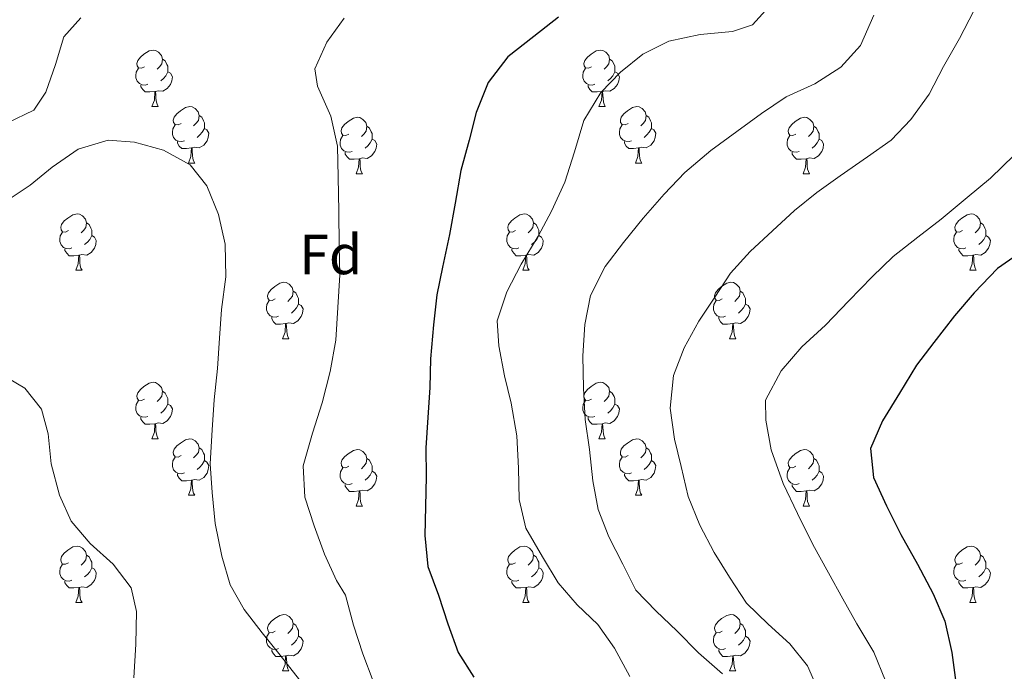
# Model space of a CAD drawing. Units: metres. Extents: x 627528 to 632038, y 708595 to 711648.
# Drawn here: x 629300 to 629475, y 710096 to 710212 of the extents above; entities that cross this region are included whole.
import ezdxf
from ezdxf.enums import TextEntityAlignment as Align

# ---------------------------------------------------------------- set-up
doc = ezdxf.new("R2010")
doc.units = ezdxf.units.M
doc.header["$MEASUREMENT"] = 0
for name, color, linetype, lineweight in [('Carátula', 7, 'Continuous', 5), ('Elementos auxiliares', 7, 'Continuous', 5), ('Entidades rústicas y varios', 7, 'Continuous', 5), ('Relieve y altimetría', 7, 'Continuous', 5)]:
    doc.layers.add(name, color=color, linetype=linetype, lineweight=lineweight)
doc.styles.add('Style-arial', font='arial.shx', dxfattribs={"bigfont": 'arialbig.shx'})

msp = doc.modelspace()

# ---------------------------------------------------------------- linework, layer by layer
at = {"layer": 'Carátula', "color": 7, "linetype": 'Continuous', "lineweight": 5}
msp.add_3dface([(627583.68, 708595.23), (632037.9, 708678.5), (631982.38, 711648), (627528.16, 711564.72)], dxfattribs=at)
at = {"layer": 'Elementos auxiliares', "color": 250, "linetype": 'Continuous', "lineweight": 5}
msp.add_3dface([(631872.3, 709069.36), (628449.59, 709005.37), (628406.92, 711318.68), (631828.47, 711382.7)], dxfattribs=at)
at = {"layer": 'Entidades rústicas y varios', "color": 92, "linetype": 'Continuous', "lineweight": 5}
for p, q in [((629323.5, 710196.08), (629324.62, 710196.08)), ((629402.82, 710196.08), (629403.95, 710196.08)), ((629329.97, 710186.04), (629331.1, 710186.04)), ((629409.3, 710186.04), (629410.42, 710186.04)), ((629359.74, 710184.14), (629360.87, 710184.14)), ((629439.07, 710184.14), (629440.19, 710184.14)), ((629309.99, 710167), (629311.12, 710167)), ((629389.32, 710167), (629390.44, 710167)), ((629468.65, 710167), (629469.77, 710167)), ((629346.68, 710154.86), (629347.81, 710154.86)), ((629426.01, 710154.86), (629427.14, 710154.86)), ((629323.5, 710137.09), (629324.62, 710137.09)), ((629402.82, 710137.09), (629403.95, 710137.09)), ((629329.97, 710127.05), (629331.1, 710127.05)), ((629409.3, 710127.05), (629410.42, 710127.05)), ((629359.74, 710125.15), (629360.87, 710125.15)), ((629439.07, 710125.15), (629440.19, 710125.15)), ((629309.99, 710108), (629311.12, 710108)), ((629389.32, 710108), (629390.44, 710108)), ((629468.65, 710108), (629469.77, 710108)), ((629346.68, 710095.86), (629347.81, 710095.86)), ((629426.01, 710095.86), (629427.14, 710095.86))]:
    msp.add_line(p, q, dxfattribs=at)
at = {"layer": 'Entidades rústicas y varios', "color": 92, "linetype": 'Continuous', "lineweight": 5, "flags": 128}
for points in [[(629322.2, 710203.14), (629321.66, 710202.87), (629321.14, 710202.93), (629320.87, 710203.3), (629320.82, 710203.72), (629320.98, 710204.24), (629321.46, 710204.84), (629322.09, 710205.37), (629322.99, 710205.95), (629323.74, 710206.11), (629324.16, 710206.06), (629324.69, 710205.74), (629325.22, 710205.16), (629325.38, 710204.52), (629325.27, 710203.67), (629324.84, 710203.14), (629324.42, 710202.71)], [(629401.52, 710203.14), (629400.99, 710202.87), (629400.46, 710202.93), (629400.2, 710203.3), (629400.14, 710203.72), (629400.3, 710204.24), (629400.78, 710204.84), (629401.42, 710205.37), (629402.32, 710205.95), (629403.06, 710206.11), (629403.49, 710206.06), (629404.02, 710205.74), (629404.55, 710205.16), (629404.71, 710204.52), (629404.6, 710203.67), (629404.17, 710203.14), (629403.75, 710202.71)], [(629325.38, 710204.52), (629325.86, 710204.2), (629326.17, 710203.56), (629326.33, 710203.24), (629326.33, 710202.66), (629326.33, 710202.24), (629325.96, 710201.55), (629325.54, 710201.07), (629325.06, 710200.65)], [(629404.71, 710204.52), (629405.18, 710204.2), (629405.5, 710203.56), (629405.66, 710203.24), (629405.66, 710202.66), (629405.66, 710202.24), (629405.29, 710201.55), (629404.87, 710201.07), (629404.39, 710200.65)], [(629322.78, 710200.06), (629322.36, 710199.9), (629321.77, 710199.96), (629321.3, 710200.17), (629320.87, 710200.59), (629320.66, 710201.18), (629320.66, 710201.6), (629320.71, 710202.18), (629321.14, 710202.87)], [(629326.33, 710202.24), (629326.78, 710201.99), (629327.13, 710201.37), (629327.02, 710200.65), (629326.81, 710200.01), (629326.22, 710199.27), (629325.43, 710198.79), (629324.58, 710198.89), (629324.15, 710198.76)], [(629402.11, 710200.06), (629401.68, 710199.9), (629401.1, 710199.96), (629400.62, 710200.17), (629400.2, 710200.59), (629399.98, 710201.18), (629399.98, 710201.6), (629400.04, 710202.18), (629400.46, 710202.87)], [(629405.66, 710202.24), (629406.11, 710201.99), (629406.46, 710201.37), (629406.35, 710200.65), (629406.14, 710200.01), (629405.55, 710199.27), (629404.76, 710198.79), (629403.91, 710198.89), (629403.48, 710198.76)], [(629324.04, 710198.76), (629323.15, 710198.68), (629322.3, 710198.68), (629321.88, 710199.11), (629321.56, 710199.58), (629321.56, 710199.9)], [(629323.5, 710196.08), (629323.93, 710197.24), (629324.04, 710198.76), (629324.15, 710198.76), (629324.18, 710198.18), (629324.22, 710197.49), (629324.29, 710196.88), (629324.4, 710196.48), (629324.62, 710196.08)], [(629403.37, 710198.76), (629402.48, 710198.68), (629401.63, 710198.68), (629401.21, 710199.11), (629400.89, 710199.58), (629400.89, 710199.9)], [(629402.82, 710196.08), (629403.26, 710197.24), (629403.37, 710198.76), (629403.48, 710198.76), (629403.51, 710198.18), (629403.55, 710197.49), (629403.62, 710196.88), (629403.73, 710196.48), (629403.95, 710196.08)], [(629328.67, 710193.1), (629328.14, 710192.84), (629327.61, 710192.89), (629327.34, 710193.26), (629327.29, 710193.69), (629327.45, 710194.21), (629327.93, 710194.8), (629328.56, 710195.33), (629329.46, 710195.92), (629330.21, 710196.08), (629330.64, 710196.02), (629331.16, 710195.71), (629331.7, 710195.12), (629331.86, 710194.48), (629331.74, 710193.63), (629331.32, 710193.1), (629330.9, 710192.68)], [(629408, 710193.1), (629407.47, 710192.84), (629406.94, 710192.89), (629406.67, 710193.26), (629406.62, 710193.69), (629406.78, 710194.21), (629407.26, 710194.8), (629407.89, 710195.33), (629408.79, 710195.92), (629409.54, 710196.08), (629409.96, 710196.02), (629410.49, 710195.71), (629411.02, 710195.12), (629411.18, 710194.48), (629411.07, 710193.63), (629410.65, 710193.1), (629410.23, 710192.68)], [(629331.86, 710194.48), (629332.33, 710194.17), (629332.64, 710193.53), (629332.8, 710193.21), (629332.8, 710192.63), (629332.8, 710192.2), (629332.44, 710191.51), (629332.02, 710191.03), (629331.54, 710190.61)], [(629358.44, 710191.2), (629357.91, 710190.93), (629357.38, 710190.99), (629357.12, 710191.36), (629357.06, 710191.78), (629357.22, 710192.3), (629357.7, 710192.9), (629358.34, 710193.43), (629359.24, 710194.01), (629359.98, 710194.17), (629360.41, 710194.12), (629360.94, 710193.8), (629361.47, 710193.22), (629361.63, 710192.58), (629361.52, 710191.73), (629361.09, 710191.2), (629360.67, 710190.77)], [(629411.18, 710194.48), (629411.66, 710194.17), (629411.97, 710193.53), (629412.13, 710193.21), (629412.13, 710192.63), (629412.13, 710192.2), (629411.76, 710191.51), (629411.34, 710191.03), (629410.86, 710190.61)], [(629437.77, 710191.2), (629437.24, 710190.93), (629436.71, 710190.99), (629436.44, 710191.36), (629436.39, 710191.78), (629436.55, 710192.3), (629437.03, 710192.9), (629437.66, 710193.43), (629438.56, 710194.01), (629439.31, 710194.17), (629439.73, 710194.12), (629440.26, 710193.8), (629440.79, 710193.22), (629440.95, 710192.58), (629440.84, 710191.73), (629440.42, 710191.2), (629440, 710190.77)], [(629329.26, 710190.02), (629328.83, 710189.86), (629328.24, 710189.92), (629327.77, 710190.13), (629327.34, 710190.56), (629327.13, 710191.14), (629327.13, 710191.56), (629327.18, 710192.15), (629327.61, 710192.84)], [(629332.8, 710192.2), (629333.26, 710191.95), (629333.6, 710191.34), (629333.5, 710190.61), (629333.28, 710189.97), (629332.7, 710189.23), (629331.9, 710188.75), (629331.06, 710188.86), (629330.62, 710188.73)], [(629361.63, 710192.58), (629362.1, 710192.26), (629362.42, 710191.62), (629362.58, 710191.3), (629362.58, 710190.72), (629362.58, 710190.3), (629362.21, 710189.61), (629361.79, 710189.13), (629361.31, 710188.71)], [(629408.58, 710190.02), (629408.16, 710189.86), (629407.57, 710189.92), (629407.1, 710190.13), (629406.67, 710190.56), (629406.46, 710191.14), (629406.46, 710191.56), (629406.51, 710192.15), (629406.94, 710192.84)], [(629412.13, 710192.2), (629412.59, 710191.95), (629412.93, 710191.34), (629412.82, 710190.61), (629412.61, 710189.97), (629412.03, 710189.23), (629411.23, 710188.75), (629410.38, 710188.86), (629409.95, 710188.73)], [(629440.95, 710192.58), (629441.43, 710192.26), (629441.74, 710191.62), (629441.9, 710191.3), (629441.9, 710190.72), (629441.9, 710190.3), (629441.53, 710189.61), (629441.11, 710189.13), (629440.63, 710188.71)], [(629359.03, 710188.12), (629358.6, 710187.96), (629358.02, 710188.02), (629357.54, 710188.23), (629357.12, 710188.65), (629356.9, 710189.24), (629356.9, 710189.66), (629356.96, 710190.24), (629357.38, 710190.93)], [(629362.58, 710190.3), (629363.03, 710190.05), (629363.38, 710189.43), (629363.27, 710188.71), (629363.06, 710188.07), (629362.47, 710187.33), (629361.68, 710186.85), (629360.83, 710186.95), (629360.4, 710186.82)], [(629438.35, 710188.12), (629437.93, 710187.96), (629437.34, 710188.02), (629436.87, 710188.23), (629436.44, 710188.65), (629436.23, 710189.24), (629436.23, 710189.66), (629436.28, 710190.24), (629436.71, 710190.93)], [(629441.9, 710190.3), (629442.36, 710190.05), (629442.7, 710189.43), (629442.59, 710188.71), (629442.38, 710188.07), (629441.8, 710187.33), (629441, 710186.85), (629440.15, 710186.95), (629439.72, 710186.82)], [(629330.52, 710188.73), (629329.62, 710188.64), (629328.78, 710188.64), (629328.36, 710189.07), (629328.04, 710189.55), (629328.04, 710189.86)], [(629329.97, 710186.04), (629330.4, 710187.2), (629330.52, 710188.73), (629330.62, 710188.73), (629330.66, 710188.14), (629330.7, 710187.46), (629330.76, 710186.84), (629330.88, 710186.44), (629331.1, 710186.04)], [(629409.84, 710188.73), (629408.95, 710188.64), (629408.11, 710188.64), (629407.68, 710189.07), (629407.36, 710189.55), (629407.36, 710189.86)], [(629409.3, 710186.04), (629409.73, 710187.2), (629409.84, 710188.73), (629409.95, 710188.73), (629409.99, 710188.14), (629410.02, 710187.46), (629410.09, 710186.84), (629410.21, 710186.44), (629410.42, 710186.04)], [(629360.29, 710186.82), (629359.4, 710186.74), (629358.55, 710186.74), (629358.13, 710187.17), (629357.81, 710187.64), (629357.81, 710187.96)], [(629359.74, 710184.14), (629360.18, 710185.3), (629360.29, 710186.82), (629360.4, 710186.82), (629360.43, 710186.24), (629360.47, 710185.55), (629360.54, 710184.94), (629360.65, 710184.54), (629360.87, 710184.14)], [(629439.61, 710186.82), (629438.72, 710186.74), (629437.88, 710186.74), (629437.45, 710187.17), (629437.13, 710187.64), (629437.13, 710187.96)], [(629439.07, 710184.14), (629439.5, 710185.3), (629439.61, 710186.82), (629439.72, 710186.82), (629439.76, 710186.24), (629439.79, 710185.55), (629439.86, 710184.94), (629439.98, 710184.54), (629440.19, 710184.14)], [(629308.69, 710174.06), (629308.16, 710173.79), (629307.63, 710173.84), (629307.37, 710174.22), (629307.31, 710174.64), (629307.47, 710175.16), (629307.95, 710175.76), (629308.59, 710176.28), (629309.49, 710176.87), (629310.23, 710177.03), (629310.66, 710176.98), (629311.19, 710176.66), (629311.72, 710176.08), (629311.88, 710175.44), (629311.77, 710174.58), (629311.34, 710174.06), (629310.92, 710173.63)], [(629388.02, 710174.06), (629387.49, 710173.79), (629386.96, 710173.84), (629386.69, 710174.22), (629386.64, 710174.64), (629386.8, 710175.16), (629387.28, 710175.76), (629387.91, 710176.28), (629388.81, 710176.87), (629389.56, 710177.03), (629389.98, 710176.98), (629390.51, 710176.66), (629391.04, 710176.08), (629391.2, 710175.44), (629391.09, 710174.58), (629390.67, 710174.06), (629390.25, 710173.63)], [(629467.35, 710174.06), (629466.82, 710173.79), (629466.29, 710173.84), (629466.02, 710174.22), (629465.97, 710174.64), (629466.13, 710175.16), (629466.61, 710175.76), (629467.24, 710176.28), (629468.14, 710176.87), (629468.89, 710177.03), (629469.31, 710176.98), (629469.84, 710176.66), (629470.37, 710176.08), (629470.53, 710175.44), (629470.42, 710174.58), (629470, 710174.06), (629469.58, 710173.63)], [(629311.88, 710175.44), (629312.35, 710175.12), (629312.67, 710174.48), (629312.83, 710174.16), (629312.83, 710173.58), (629312.83, 710173.16), (629312.46, 710172.46), (629312.04, 710171.98), (629311.56, 710171.56)], [(629391.2, 710175.44), (629391.68, 710175.12), (629391.99, 710174.48), (629392.15, 710174.16), (629392.15, 710173.58), (629392.15, 710173.16), (629391.78, 710172.46), (629391.36, 710171.98), (629390.88, 710171.56)], [(629470.53, 710175.44), (629471.01, 710175.12), (629471.32, 710174.48), (629471.48, 710174.16), (629471.48, 710173.58), (629471.48, 710173.16), (629471.11, 710172.46), (629470.69, 710171.98), (629470.21, 710171.56)], [(629309.28, 710170.98), (629308.85, 710170.82), (629308.27, 710170.88), (629307.79, 710171.08), (629307.37, 710171.51), (629307.15, 710172.1), (629307.15, 710172.52), (629307.21, 710173.1), (629307.63, 710173.79)], [(629312.83, 710173.16), (629313.28, 710172.9), (629313.63, 710172.29), (629313.52, 710171.56), (629313.31, 710170.92), (629312.72, 710170.18), (629311.93, 710169.7), (629311.08, 710169.81), (629310.65, 710169.68)], [(629388.6, 710170.98), (629388.18, 710170.82), (629387.59, 710170.88), (629387.12, 710171.08), (629386.69, 710171.51), (629386.48, 710172.1), (629386.48, 710172.52), (629386.53, 710173.1), (629386.96, 710173.79)], [(629392.15, 710173.16), (629392.61, 710172.9), (629392.95, 710172.29), (629392.84, 710171.56), (629392.63, 710170.92), (629392.05, 710170.18), (629391.25, 710169.7), (629390.4, 710169.81), (629389.97, 710169.68)], [(629467.93, 710170.98), (629467.51, 710170.82), (629466.92, 710170.88), (629466.45, 710171.08), (629466.02, 710171.51), (629465.81, 710172.1), (629465.81, 710172.52), (629465.86, 710173.1), (629466.29, 710173.79)], [(629471.48, 710173.16), (629471.94, 710172.9), (629472.28, 710172.29), (629472.17, 710171.56), (629471.96, 710170.92), (629471.38, 710170.18), (629470.58, 710169.7), (629469.73, 710169.81), (629469.3, 710169.68)], [(629310.54, 710169.68), (629309.65, 710169.6), (629308.8, 710169.6), (629308.38, 710170.02), (629308.06, 710170.5), (629308.06, 710170.82)], [(629389.86, 710169.68), (629388.97, 710169.6), (629388.13, 710169.6), (629387.7, 710170.02), (629387.38, 710170.5), (629387.38, 710170.82)], [(629469.19, 710169.68), (629468.3, 710169.6), (629467.46, 710169.6), (629467.03, 710170.02), (629466.71, 710170.5), (629466.71, 710170.82)], [(629309.99, 710167), (629310.43, 710168.16), (629310.54, 710169.68), (629310.65, 710169.68), (629310.68, 710169.1), (629310.72, 710168.41), (629310.79, 710167.8), (629310.9, 710167.4), (629311.12, 710167)], [(629389.32, 710167), (629389.75, 710168.16), (629389.86, 710169.68), (629389.97, 710169.68), (629390.01, 710169.1), (629390.04, 710168.41), (629390.11, 710167.8), (629390.23, 710167.4), (629390.44, 710167)], [(629468.65, 710167), (629469.08, 710168.16), (629469.19, 710169.68), (629469.3, 710169.68), (629469.34, 710169.1), (629469.37, 710168.41), (629469.44, 710167.8), (629469.56, 710167.4), (629469.77, 710167)], [(629345.38, 710161.92), (629344.85, 710161.65), (629344.32, 710161.7), (629344.06, 710162.08), (629344, 710162.5), (629344.16, 710163.02), (629344.64, 710163.62), (629345.28, 710164.14), (629346.18, 710164.73), (629346.92, 710164.89), (629347.35, 710164.84), (629347.88, 710164.52), (629348.41, 710163.94), (629348.57, 710163.3), (629348.46, 710162.44), (629348.03, 710161.92), (629347.61, 710161.49)], [(629424.71, 710161.92), (629424.18, 710161.65), (629423.65, 710161.7), (629423.38, 710162.08), (629423.33, 710162.5), (629423.49, 710163.02), (629423.97, 710163.62), (629424.6, 710164.14), (629425.5, 710164.73), (629426.25, 710164.89), (629426.68, 710164.84), (629427.2, 710164.52), (629427.74, 710163.94), (629427.9, 710163.3), (629427.78, 710162.44), (629427.36, 710161.92), (629426.94, 710161.49)], [(629348.57, 710163.3), (629349.04, 710162.98), (629349.36, 710162.34), (629349.52, 710162.02), (629349.52, 710161.44), (629349.52, 710161.02), (629349.15, 710160.32), (629348.73, 710159.84), (629348.25, 710159.42)], [(629427.9, 710163.3), (629428.37, 710162.98), (629428.68, 710162.34), (629428.84, 710162.02), (629428.84, 710161.44), (629428.84, 710161.02), (629428.48, 710160.32), (629428.06, 710159.84), (629427.58, 710159.42)], [(629345.97, 710158.84), (629345.54, 710158.68), (629344.96, 710158.74), (629344.48, 710158.94), (629344.06, 710159.37), (629343.84, 710159.96), (629343.84, 710160.38), (629343.9, 710160.96), (629344.32, 710161.65)], [(629349.52, 710161.02), (629349.97, 710160.76), (629350.32, 710160.15), (629350.21, 710159.42), (629350, 710158.78), (629349.41, 710158.04), (629348.62, 710157.56), (629347.77, 710157.67), (629347.34, 710157.54)], [(629425.3, 710158.84), (629424.87, 710158.68), (629424.28, 710158.74), (629423.81, 710158.94), (629423.38, 710159.37), (629423.17, 710159.96), (629423.17, 710160.38), (629423.22, 710160.96), (629423.65, 710161.65)], [(629428.84, 710161.02), (629429.3, 710160.76), (629429.64, 710160.15), (629429.54, 710159.42), (629429.32, 710158.78), (629428.74, 710158.04), (629427.94, 710157.56), (629427.1, 710157.67), (629426.66, 710157.54)], [(629347.23, 710157.54), (629346.34, 710157.46), (629345.49, 710157.46), (629345.07, 710157.88), (629344.75, 710158.36), (629344.75, 710158.68)], [(629426.56, 710157.54), (629425.66, 710157.46), (629424.82, 710157.46), (629424.4, 710157.88), (629424.08, 710158.36), (629424.08, 710158.68)], [(629346.68, 710154.86), (629347.12, 710156.02), (629347.23, 710157.54), (629347.34, 710157.54), (629347.37, 710156.96), (629347.41, 710156.27), (629347.48, 710155.66), (629347.59, 710155.26), (629347.81, 710154.86)], [(629426.01, 710154.86), (629426.44, 710156.02), (629426.56, 710157.54), (629426.66, 710157.54), (629426.7, 710156.96), (629426.74, 710156.27), (629426.8, 710155.66), (629426.92, 710155.26), (629427.14, 710154.86)], [(629322.2, 710144.15), (629321.66, 710143.88), (629321.14, 710143.94), (629320.87, 710144.31), (629320.82, 710144.73), (629320.98, 710145.25), (629321.46, 710145.85), (629322.09, 710146.38), (629322.99, 710146.96), (629323.74, 710147.12), (629324.16, 710147.07), (629324.69, 710146.75), (629325.22, 710146.17), (629325.38, 710145.53), (629325.27, 710144.68), (629324.84, 710144.15), (629324.42, 710143.72)], [(629401.52, 710144.15), (629400.99, 710143.88), (629400.46, 710143.94), (629400.2, 710144.31), (629400.14, 710144.73), (629400.3, 710145.25), (629400.78, 710145.85), (629401.42, 710146.38), (629402.32, 710146.96), (629403.06, 710147.12), (629403.49, 710147.07), (629404.02, 710146.75), (629404.55, 710146.17), (629404.71, 710145.53), (629404.6, 710144.68), (629404.17, 710144.15), (629403.75, 710143.72)], [(629325.38, 710145.53), (629325.86, 710145.21), (629326.17, 710144.57), (629326.33, 710144.25), (629326.33, 710143.67), (629326.33, 710143.25), (629325.96, 710142.56), (629325.54, 710142.08), (629325.06, 710141.66)], [(629404.71, 710145.53), (629405.18, 710145.21), (629405.5, 710144.57), (629405.66, 710144.25), (629405.66, 710143.67), (629405.66, 710143.25), (629405.29, 710142.56), (629404.87, 710142.08), (629404.39, 710141.66)], [(629322.78, 710141.07), (629322.36, 710140.91), (629321.77, 710140.97), (629321.3, 710141.18), (629320.87, 710141.6), (629320.66, 710142.19), (629320.66, 710142.61), (629320.71, 710143.19), (629321.14, 710143.88)], [(629326.33, 710143.25), (629326.78, 710143), (629327.13, 710142.38), (629327.02, 710141.66), (629326.81, 710141.02), (629326.22, 710140.28), (629325.43, 710139.8), (629324.58, 710139.9), (629324.15, 710139.77)], [(629402.11, 710141.07), (629401.68, 710140.91), (629401.1, 710140.97), (629400.62, 710141.18), (629400.2, 710141.6), (629399.98, 710142.19), (629399.98, 710142.61), (629400.04, 710143.19), (629400.46, 710143.88)], [(629405.66, 710143.25), (629406.11, 710143), (629406.46, 710142.38), (629406.35, 710141.66), (629406.14, 710141.02), (629405.55, 710140.28), (629404.76, 710139.8), (629403.91, 710139.9), (629403.48, 710139.77)], [(629324.04, 710139.77), (629323.15, 710139.69), (629322.3, 710139.69), (629321.88, 710140.12), (629321.56, 710140.59), (629321.56, 710140.91)], [(629323.5, 710137.09), (629323.93, 710138.25), (629324.04, 710139.77), (629324.15, 710139.77), (629324.18, 710139.19), (629324.22, 710138.5), (629324.29, 710137.89), (629324.4, 710137.49), (629324.62, 710137.09)], [(629403.37, 710139.77), (629402.48, 710139.69), (629401.63, 710139.69), (629401.21, 710140.12), (629400.89, 710140.59), (629400.89, 710140.91)], [(629402.82, 710137.09), (629403.26, 710138.25), (629403.37, 710139.77), (629403.48, 710139.77), (629403.51, 710139.19), (629403.55, 710138.5), (629403.62, 710137.89), (629403.73, 710137.49), (629403.95, 710137.09)], [(629328.67, 710134.11), (629328.14, 710133.85), (629327.61, 710133.9), (629327.34, 710134.27), (629327.29, 710134.7), (629327.45, 710135.22), (629327.93, 710135.81), (629328.56, 710136.34), (629329.46, 710136.93), (629330.21, 710137.09), (629330.64, 710137.03), (629331.16, 710136.72), (629331.7, 710136.13), (629331.86, 710135.49), (629331.74, 710134.64), (629331.32, 710134.11), (629330.9, 710133.69)], [(629408, 710134.11), (629407.47, 710133.85), (629406.94, 710133.9), (629406.67, 710134.27), (629406.62, 710134.7), (629406.78, 710135.22), (629407.26, 710135.81), (629407.89, 710136.34), (629408.79, 710136.93), (629409.54, 710137.09), (629409.96, 710137.03), (629410.49, 710136.72), (629411.02, 710136.13), (629411.18, 710135.49), (629411.07, 710134.64), (629410.65, 710134.11), (629410.23, 710133.69)], [(629331.86, 710135.49), (629332.33, 710135.18), (629332.64, 710134.54), (629332.8, 710134.22), (629332.8, 710133.64), (629332.8, 710133.21), (629332.44, 710132.52), (629332.02, 710132.04), (629331.54, 710131.62)], [(629358.44, 710132.21), (629357.91, 710131.94), (629357.38, 710132), (629357.12, 710132.37), (629357.06, 710132.79), (629357.22, 710133.31), (629357.7, 710133.91), (629358.34, 710134.44), (629359.24, 710135.02), (629359.98, 710135.18), (629360.41, 710135.13), (629360.94, 710134.81), (629361.47, 710134.23), (629361.63, 710133.59), (629361.52, 710132.74), (629361.09, 710132.21), (629360.67, 710131.78)], [(629411.18, 710135.49), (629411.66, 710135.18), (629411.97, 710134.54), (629412.13, 710134.22), (629412.13, 710133.64), (629412.13, 710133.21), (629411.76, 710132.52), (629411.34, 710132.04), (629410.86, 710131.62)], [(629437.77, 710132.21), (629437.24, 710131.94), (629436.71, 710132), (629436.44, 710132.37), (629436.39, 710132.79), (629436.55, 710133.31), (629437.03, 710133.91), (629437.66, 710134.44), (629438.56, 710135.02), (629439.31, 710135.18), (629439.73, 710135.13), (629440.26, 710134.81), (629440.79, 710134.23), (629440.95, 710133.59), (629440.84, 710132.74), (629440.42, 710132.21), (629440, 710131.78)], [(629329.26, 710131.03), (629328.83, 710130.87), (629328.24, 710130.93), (629327.77, 710131.14), (629327.34, 710131.57), (629327.13, 710132.15), (629327.13, 710132.57), (629327.18, 710133.16), (629327.61, 710133.85)], [(629332.8, 710133.21), (629333.26, 710132.96), (629333.6, 710132.35), (629333.5, 710131.62), (629333.28, 710130.98), (629332.7, 710130.24), (629331.9, 710129.76), (629331.06, 710129.87), (629330.62, 710129.74)], [(629361.63, 710133.59), (629362.1, 710133.27), (629362.42, 710132.63), (629362.58, 710132.31), (629362.58, 710131.73), (629362.58, 710131.31), (629362.21, 710130.62), (629361.79, 710130.14), (629361.31, 710129.72)], [(629408.58, 710131.03), (629408.16, 710130.87), (629407.57, 710130.93), (629407.1, 710131.14), (629406.67, 710131.57), (629406.46, 710132.15), (629406.46, 710132.57), (629406.51, 710133.16), (629406.94, 710133.85)], [(629412.13, 710133.21), (629412.59, 710132.96), (629412.93, 710132.35), (629412.82, 710131.62), (629412.61, 710130.98), (629412.03, 710130.24), (629411.23, 710129.76), (629410.38, 710129.87), (629409.95, 710129.74)], [(629440.95, 710133.59), (629441.43, 710133.27), (629441.74, 710132.63), (629441.9, 710132.31), (629441.9, 710131.73), (629441.9, 710131.31), (629441.53, 710130.62), (629441.11, 710130.14), (629440.63, 710129.72)], [(629330.52, 710129.74), (629329.62, 710129.65), (629328.78, 710129.65), (629328.36, 710130.08), (629328.04, 710130.56), (629328.04, 710130.87)], [(629359.03, 710129.13), (629358.6, 710128.97), (629358.02, 710129.03), (629357.54, 710129.24), (629357.12, 710129.66), (629356.9, 710130.25), (629356.9, 710130.67), (629356.96, 710131.25), (629357.38, 710131.94)], [(629362.58, 710131.31), (629363.03, 710131.06), (629363.38, 710130.44), (629363.27, 710129.72), (629363.06, 710129.08), (629362.47, 710128.34), (629361.68, 710127.86), (629360.83, 710127.96), (629360.4, 710127.83)], [(629409.84, 710129.74), (629408.95, 710129.65), (629408.11, 710129.65), (629407.68, 710130.08), (629407.36, 710130.56), (629407.36, 710130.87)], [(629438.35, 710129.13), (629437.93, 710128.97), (629437.34, 710129.03), (629436.87, 710129.24), (629436.44, 710129.66), (629436.23, 710130.25), (629436.23, 710130.67), (629436.28, 710131.25), (629436.71, 710131.94)], [(629441.9, 710131.31), (629442.36, 710131.06), (629442.7, 710130.44), (629442.59, 710129.72), (629442.38, 710129.08), (629441.8, 710128.34), (629441, 710127.86), (629440.15, 710127.96), (629439.72, 710127.83)], [(629329.97, 710127.05), (629330.4, 710128.21), (629330.52, 710129.74), (629330.62, 710129.74), (629330.66, 710129.15), (629330.7, 710128.47), (629330.76, 710127.85), (629330.88, 710127.45), (629331.1, 710127.05)], [(629360.29, 710127.83), (629359.4, 710127.75), (629358.55, 710127.75), (629358.13, 710128.18), (629357.81, 710128.65), (629357.81, 710128.97)], [(629409.3, 710127.05), (629409.73, 710128.21), (629409.84, 710129.74), (629409.95, 710129.74), (629409.99, 710129.15), (629410.02, 710128.47), (629410.09, 710127.85), (629410.21, 710127.45), (629410.42, 710127.05)], [(629439.61, 710127.83), (629438.72, 710127.75), (629437.88, 710127.75), (629437.45, 710128.18), (629437.13, 710128.65), (629437.13, 710128.97)], [(629359.74, 710125.15), (629360.18, 710126.31), (629360.29, 710127.83), (629360.4, 710127.83), (629360.43, 710127.25), (629360.47, 710126.56), (629360.54, 710125.95), (629360.65, 710125.55), (629360.87, 710125.15)], [(629439.07, 710125.15), (629439.5, 710126.31), (629439.61, 710127.83), (629439.72, 710127.83), (629439.76, 710127.25), (629439.79, 710126.56), (629439.86, 710125.95), (629439.98, 710125.55), (629440.19, 710125.15)], [(629308.69, 710115.06), (629308.16, 710114.8), (629307.63, 710114.85), (629307.37, 710115.22), (629307.31, 710115.65), (629307.47, 710116.17), (629307.95, 710116.76), (629308.59, 710117.29), (629309.49, 710117.88), (629310.23, 710118.04), (629310.66, 710117.98), (629311.19, 710117.67), (629311.72, 710117.08), (629311.88, 710116.44), (629311.77, 710115.59), (629311.34, 710115.06), (629310.92, 710114.64)], [(629388.02, 710115.06), (629387.49, 710114.8), (629386.96, 710114.85), (629386.69, 710115.22), (629386.64, 710115.65), (629386.8, 710116.17), (629387.28, 710116.76), (629387.91, 710117.29), (629388.81, 710117.88), (629389.56, 710118.04), (629389.98, 710117.98), (629390.51, 710117.67), (629391.04, 710117.08), (629391.2, 710116.44), (629391.09, 710115.59), (629390.67, 710115.06), (629390.25, 710114.64)], [(629467.35, 710115.06), (629466.82, 710114.8), (629466.29, 710114.85), (629466.02, 710115.22), (629465.97, 710115.65), (629466.13, 710116.17), (629466.61, 710116.76), (629467.24, 710117.29), (629468.14, 710117.88), (629468.89, 710118.04), (629469.31, 710117.98), (629469.84, 710117.67), (629470.37, 710117.08), (629470.53, 710116.44), (629470.42, 710115.59), (629470, 710115.06), (629469.58, 710114.64)], [(629309.28, 710111.98), (629308.85, 710111.82), (629308.27, 710111.88), (629307.79, 710112.09), (629307.37, 710112.52), (629307.15, 710113.1), (629307.15, 710113.52), (629307.21, 710114.11), (629307.63, 710114.8)], [(629311.88, 710116.44), (629312.35, 710116.13), (629312.67, 710115.49), (629312.83, 710115.17), (629312.83, 710114.59), (629312.83, 710114.16), (629312.46, 710113.47), (629312.04, 710112.99), (629311.56, 710112.57)], [(629388.6, 710111.98), (629388.18, 710111.82), (629387.59, 710111.88), (629387.12, 710112.09), (629386.69, 710112.52), (629386.48, 710113.1), (629386.48, 710113.52), (629386.53, 710114.11), (629386.96, 710114.8)], [(629391.2, 710116.44), (629391.68, 710116.13), (629391.99, 710115.49), (629392.15, 710115.17), (629392.15, 710114.59), (629392.15, 710114.16), (629391.78, 710113.47), (629391.36, 710112.99), (629390.88, 710112.57)], [(629467.93, 710111.98), (629467.51, 710111.82), (629466.92, 710111.88), (629466.45, 710112.09), (629466.02, 710112.52), (629465.81, 710113.1), (629465.81, 710113.52), (629465.86, 710114.11), (629466.29, 710114.8)], [(629470.53, 710116.44), (629471.01, 710116.13), (629471.32, 710115.49), (629471.48, 710115.17), (629471.48, 710114.59), (629471.48, 710114.16), (629471.11, 710113.47), (629470.69, 710112.99), (629470.21, 710112.57)], [(629312.83, 710114.16), (629313.28, 710113.91), (629313.63, 710113.3), (629313.52, 710112.57), (629313.31, 710111.93), (629312.72, 710111.19), (629311.93, 710110.71), (629311.08, 710110.82), (629310.65, 710110.69)], [(629392.15, 710114.16), (629392.61, 710113.91), (629392.95, 710113.3), (629392.84, 710112.57), (629392.63, 710111.93), (629392.05, 710111.19), (629391.25, 710110.71), (629390.4, 710110.82), (629389.97, 710110.69)], [(629471.48, 710114.16), (629471.94, 710113.91), (629472.28, 710113.3), (629472.17, 710112.57), (629471.96, 710111.93), (629471.38, 710111.19), (629470.58, 710110.71), (629469.73, 710110.82), (629469.3, 710110.69)], [(629310.54, 710110.69), (629309.65, 710110.6), (629308.8, 710110.6), (629308.38, 710111.03), (629308.06, 710111.51), (629308.06, 710111.82)], [(629389.86, 710110.69), (629388.97, 710110.6), (629388.13, 710110.6), (629387.7, 710111.03), (629387.38, 710111.51), (629387.38, 710111.82)], [(629469.19, 710110.69), (629468.3, 710110.6), (629467.46, 710110.6), (629467.03, 710111.03), (629466.71, 710111.51), (629466.71, 710111.82)], [(629309.99, 710108), (629310.43, 710109.16), (629310.54, 710110.69), (629310.65, 710110.69), (629310.68, 710110.1), (629310.72, 710109.42), (629310.79, 710108.8), (629310.9, 710108.4), (629311.12, 710108)], [(629389.32, 710108), (629389.75, 710109.16), (629389.86, 710110.69), (629389.97, 710110.69), (629390.01, 710110.1), (629390.04, 710109.42), (629390.11, 710108.8), (629390.23, 710108.4), (629390.44, 710108)], [(629468.65, 710108), (629469.08, 710109.16), (629469.19, 710110.69), (629469.3, 710110.69), (629469.34, 710110.1), (629469.37, 710109.42), (629469.44, 710108.8), (629469.56, 710108.4), (629469.77, 710108)], [(629345.38, 710102.92), (629344.85, 710102.66), (629344.32, 710102.71), (629344.06, 710103.08), (629344, 710103.51), (629344.16, 710104.03), (629344.64, 710104.62), (629345.28, 710105.15), (629346.18, 710105.74), (629346.92, 710105.9), (629347.35, 710105.84), (629347.88, 710105.53), (629348.41, 710104.94), (629348.57, 710104.3), (629348.46, 710103.45), (629348.03, 710102.92), (629347.61, 710102.5)], [(629424.71, 710102.92), (629424.18, 710102.66), (629423.65, 710102.71), (629423.38, 710103.08), (629423.33, 710103.51), (629423.49, 710104.03), (629423.97, 710104.62), (629424.6, 710105.15), (629425.5, 710105.74), (629426.25, 710105.9), (629426.68, 710105.84), (629427.2, 710105.53), (629427.74, 710104.94), (629427.9, 710104.3), (629427.78, 710103.45), (629427.36, 710102.92), (629426.94, 710102.5)], [(629345.97, 710099.84), (629345.54, 710099.68), (629344.96, 710099.74), (629344.48, 710099.95), (629344.06, 710100.38), (629343.84, 710100.96), (629343.84, 710101.38), (629343.9, 710101.97), (629344.32, 710102.66)], [(629348.57, 710104.3), (629349.04, 710103.99), (629349.36, 710103.35), (629349.52, 710103.03), (629349.52, 710102.45), (629349.52, 710102.02), (629349.15, 710101.33), (629348.73, 710100.85), (629348.25, 710100.43)], [(629425.3, 710099.84), (629424.87, 710099.68), (629424.28, 710099.74), (629423.81, 710099.95), (629423.38, 710100.38), (629423.17, 710100.96), (629423.17, 710101.38), (629423.22, 710101.97), (629423.65, 710102.66)], [(629427.9, 710104.3), (629428.37, 710103.99), (629428.68, 710103.35), (629428.84, 710103.03), (629428.84, 710102.45), (629428.84, 710102.02), (629428.48, 710101.33), (629428.06, 710100.85), (629427.58, 710100.43)], [(629349.52, 710102.02), (629349.97, 710101.77), (629350.32, 710101.16), (629350.21, 710100.43), (629350, 710099.79), (629349.41, 710099.05), (629348.62, 710098.57), (629347.77, 710098.68), (629347.34, 710098.55)], [(629428.84, 710102.02), (629429.3, 710101.77), (629429.64, 710101.16), (629429.54, 710100.43), (629429.32, 710099.79), (629428.74, 710099.05), (629427.94, 710098.57), (629427.1, 710098.68), (629426.66, 710098.55)], [(629347.23, 710098.55), (629346.34, 710098.46), (629345.49, 710098.46), (629345.07, 710098.89), (629344.75, 710099.37), (629344.75, 710099.68)], [(629426.56, 710098.55), (629425.66, 710098.46), (629424.82, 710098.46), (629424.4, 710098.89), (629424.08, 710099.37), (629424.08, 710099.68)], [(629346.68, 710095.86), (629347.12, 710097.02), (629347.23, 710098.55), (629347.34, 710098.55), (629347.37, 710097.96), (629347.41, 710097.28), (629347.48, 710096.66), (629347.59, 710096.26), (629347.81, 710095.86)], [(629426.01, 710095.86), (629426.44, 710097.02), (629426.56, 710098.55), (629426.66, 710098.55), (629426.7, 710097.96), (629426.74, 710097.28), (629426.8, 710096.66), (629426.92, 710096.26), (629427.14, 710095.86)]]:
    msp.add_lwpolyline(points, dxfattribs=at)
at = {"layer": 'Relieve y altimetría', "color": 30, "linetype": 'Continuous', "lineweight": 5, "flags": 128}
for points, elevation in [([(629433.55, 710214.44), (629430.06, 710210.6), (629426.53, 710209.43), (629420.76, 710208.88), (629415.22, 710207.67), (629410.6, 710205.37), (629406.65, 710202.19), (629403.16, 710198.57), (629400.14, 710193.63), (629398.46, 710188.04), (629396.77, 710182.68), (629394.42, 710177.52), (629392.05, 710173.04), (629389.03, 710168.09), (629386.45, 710163.16), (629384.76, 710158.02), (629385.06, 710153.58), (629386.04, 710148.26), (629387.24, 710143.39), (629388.23, 710137.63), (629388.55, 710131.85), (629388.65, 710126.3), (629389.85, 710121.21), (629392.83, 710116.15), (629395.58, 710111.53), (629398.98, 710107.59), (629402.6, 710104.1)], 595), ([(629469.36, 710213.07), (629466.78, 710208.14), (629463.98, 710203.2), (629461.4, 710198.26), (629458.14, 710193.76), (629454.65, 710190.14), (629450.48, 710187.18), (629445.65, 710183.76), (629441.48, 710180.8), (629437.53, 710177.61), (629433.6, 710173.99), (629429.66, 710170.36), (629426.17, 710166.52), (629423.36, 710162.25), (629420.54, 710157.98), (629417.96, 710153.26), (629416.05, 710148.34), (629415.48, 710142.55), (629416.25, 710137.01), (629417.44, 710132.14), (629418.65, 710126.83), (629420.74, 710121.75), (629423.27, 710116.91), (629426.01, 710112.51), (629428.98, 710107.89), (629432.83, 710104.18), (629436.67, 710100.69), (629439.85, 710096.75), (629441.94, 710091.9)], 585), ([(629297.9, 710193.16), (629302.53, 710195.46), (629304.7, 710198.61), (629306.39, 710203.53), (629307.86, 710208.44), (629310.91, 710211.83)], 605), ([(629357.59, 710211.77), (629354.55, 710207.49), (629352.41, 710202.78), (629352.91, 710199.68), (629355.23, 710194.39), (629356.43, 710189.07), (629356.53, 710183.52), (629356.64, 710177.52), (629356.75, 710171.3), (629356.84, 710166.19), (629356.49, 710160.4), (629356.15, 710154.62), (629355.14, 710149.04), (629353.68, 710143.46), (629352, 710138.1), (629350.32, 710132.29), (629350.64, 710126.74), (629352.29, 710121.66), (629354.15, 710116.58), (629356.24, 710111.95), (629357.84, 710109.31), (629359.27, 710104), (629360.91, 710098.91), (629362.78, 710094.06)], 605), ([(629451.59, 710212.32), (629449.24, 710206.94), (629445.75, 710203.1), (629441.14, 710200.13), (629436.07, 710197.82), (629431.67, 710194.85), (629427.28, 710191.66), (629422.68, 710188.25), (629418.08, 710184.39), (629414.37, 710180.54), (629410.66, 710176.26), (629407.18, 710171.97), (629403.92, 710167.69), (629401.35, 710162.53), (629400.33, 710157.4), (629399.98, 710151.84), (629400.08, 710146.06), (629400.4, 710140.51), (629401.16, 710135.19), (629401.71, 710129.65), (629402.68, 710124.55), (629404.55, 710119.69), (629407.08, 710114.85), (629409.38, 710110.22), (629413, 710106.51), (629416.62, 710103.01), (629420.47, 710099.08), (629424.76, 710095.38)], 590), ([(629297.48, 710179.15), (629301.88, 710182.12), (629305.82, 710185.3), (629310.43, 710188.49), (629315.74, 710190.14), (629320.41, 710189.78), (629325.55, 710188.31), (629330.26, 710185.73), (629333.22, 710182), (629335.31, 710176.93), (629336.51, 710171.62), (629336.61, 710165.84), (629335.83, 710160.05), (629335.47, 710154.93), (629335.12, 710149.59), (629334.55, 710144.02), (629334.2, 710138.68), (629333.86, 710132.67), (629334.18, 710127.57), (629334.72, 710122.02), (629335.93, 710116.26), (629337.36, 710111.17), (629339.88, 710106.77), (629343.06, 710102.61), (629346.24, 710098.66), (629349.66, 710094.28)], 610), ([(629476.48, 710187.42), (629472.33, 710183.35), (629468.17, 710179.94), (629463.57, 710176.08), (629459.4, 710172.9), (629455.02, 710169.48), (629451.3, 710165.86), (629447.15, 710161.57), (629443.01, 710157.27), (629438.85, 710153.42), (629435.15, 710149.13), (629432.35, 710143.97), (629432.41, 710140.41), (629433.4, 710135.1), (629435.5, 710129.13), (629438.04, 710123.84), (629440.8, 710118.33), (629443.56, 710113.27), (629446.09, 710108.65), (629448.61, 710104.25), (629451.59, 710099.19), (629453.68, 710094.11)], 580), ([(629298.04, 710147.82), (629300.96, 710146.09), (629303.91, 710142.37), (629305.1, 710137.94), (629305.64, 710132.62), (629307.07, 710127.08), (629309.15, 710122.45), (629312.56, 710118.51), (629316.62, 710114.81), (629319.81, 710110.64), (629320.77, 710106.43), (629320.65, 710100.65), (629320.31, 710094.65)], 615), ([(629402.6, 710104.1), (629405.57, 710099.93), (629408.32, 710094.86)], 595)]:
    msp.add_lwpolyline(points, dxfattribs=dict(at, elevation=elevation))
at = {"layer": 'Relieve y altimetría', "color": 30, "linetype": 'Continuous', "lineweight": 25, "flags": 128}
for points, elevation in [([(629395.64, 710211.93), (629391.26, 710208.52), (629386.66, 710204.89), (629383.18, 710200.38), (629381.05, 710195.01), (629379.8, 710190.09), (629378.34, 710184.73), (629377.33, 710178.94), (629376.32, 710173.36), (629375.09, 710167.56), (629374.06, 710162.65), (629373.49, 710157.31), (629372.93, 710151.3), (629372.8, 710146.18), (629372.45, 710140.84), (629372.1, 710135.5), (629372.19, 710130.39), (629372.06, 710125.06), (629371.93, 710119.94), (629372.47, 710114.4), (629374.34, 710109.32), (629375.98, 710104.23), (629377.85, 710099.15), (629380.6, 710094.76)], 600), ([(629478.39, 710170.72), (629473.56, 710167.3), (629469.41, 710163)], 575), ([(629469.41, 710163), (629465.93, 710158.94), (629462.23, 710154.21), (629459.19, 710150.15), (629456.17, 710145.21), (629453.14, 710140.27), (629451, 710135.34), (629451.54, 710130.24), (629453.85, 710125.16), (629456.39, 710120.1), (629459.37, 710114.82), (629462.13, 710109.53), (629464.21, 710104.68), (629465.42, 710099.14), (629466.18, 710093.82)], 575)]:
    msp.add_lwpolyline(points, dxfattribs=dict(at, elevation=elevation))

# ---------------------------------------------------------------- texts
at = {"layer": 'Entidades rústicas y varios', "color": 92, "linetype": 'Continuous', "lineweight": 5, "style": 'Style-arial'}
msp.add_text('Fd', height=7, dxfattribs=at).set_placement((629355.23, 710169.81, 605.38), align=Align.MIDDLE_CENTER)

doc.saveas('drawing.dxf')
